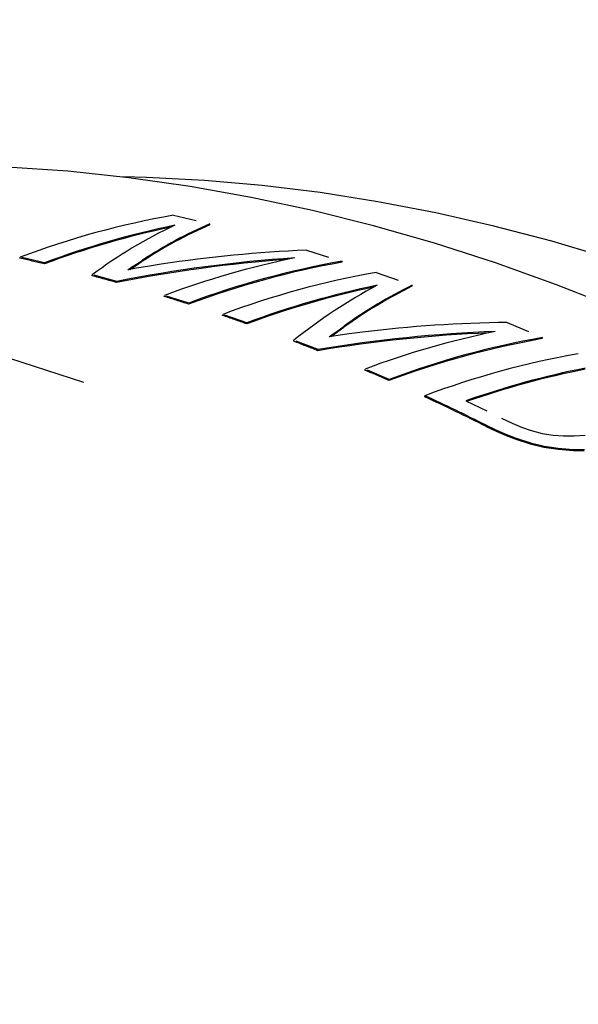
# Model space of a CAD drawing. Extents: x 0 to 420, y 0 to 297.
# Drawn here: x 248 to 250, y 117 to 121 of the extents above; entities that cross this region are included whole.
import ezdxf

# ---------------------------------------------------------------- set-up
doc = ezdxf.new("R2010")
doc.units = 0
doc.linetypes.add('DASHSPACE', pattern=[30, 12, -18])
doc.layers.get('0').update_dxf_attribs({"lineweight": 13})

# ---------------------------------------------------------------- blocks, each defined once
blk = doc.blocks.new('BLOCK98')
at = {"color": 7, "linetype": 'DASHSPACE', "lineweight": 25, "ltscale": 0.005691}
blk.add_line((133.9953, 92.6791), (133.7677, 92.6856), dxfattribs=at)
at = {"color": 7, "linetype": 'DASHSPACE', "lineweight": 25, "ltscale": 0.008051}
blk.add_line((134.2256, 92.3542), (134.5392, 92.281), dxfattribs=at)
at = {"color": 7, "linetype": 'DASHSPACE', "lineweight": 25, "ltscale": 0.000238}
for p, q in [((134.538, 92.2716), (134.5392, 92.281)), ((132.9066, 91.9856), (132.9078, 91.995)), ((133.1177, 91.937), (133.1189, 91.9464))]:
    blk.add_line(p, q, dxfattribs=at)
at = {"color": 7, "linetype": 'DASHSPACE', "lineweight": 25, "ltscale": 0.008047}
blk.add_line((135.3675, 92.0554), (135.6749, 91.9597), dxfattribs=at)
at = {"color": 7, "linetype": 'DASHSPACE', "lineweight": 25, "ltscale": 0.005416}
blk.add_line((133.1189, 91.9464), (132.9078, 91.995), dxfattribs=at)
at = {"color": 7, "linetype": 'DASHSPACE', "lineweight": 25, "ltscale": 0.00152}
for p, q in [((133.9073, 91.9259), (133.9582, 91.9591)), ((133.9085, 91.9353), (133.9594, 91.9685))]:
    blk.add_line(p, q, dxfattribs=at)
at = {"color": 7, "linetype": 'DASHSPACE', "lineweight": 25, "ltscale": 0.000236}
for p, q in [((135.6737, 91.9504), (135.6749, 91.9597)), ((133.8651, 91.8982), (133.8663, 91.9076)), ((136.2746, 91.7446), (136.2758, 91.7539)), ((134.1469, 91.6568), (134.1481, 91.6662)), ((134.3558, 91.5911), (134.357, 91.6004)), ((134.6477, 91.4942), (134.6489, 91.5036)), ((136.9112, 90.541), (136.9124, 90.5504)), ((136.9984, 90.4992), (136.9996, 90.5085)), ((137.0839, 90.4621), (137.0851, 90.4715)), ((137.1677, 90.43), (137.1689, 90.4394)), ((137.2901, 90.391), (137.2913, 90.4004)), ((137.4082, 90.363), (137.4094, 90.3724)), ((137.5294, 90.3447), (137.5306, 90.354)), ((137.6611, 90.3342), (137.6623, 90.3435))]:
    blk.add_line(p, q, dxfattribs=at)
at = {"color": 7, "linetype": 'DASHSPACE', "lineweight": 25, "ltscale": 0.000995}
blk.add_line((133.833, 91.8857), (133.8663, 91.9076), dxfattribs=at)
at = {"color": 7, "linetype": 'DASHSPACE', "lineweight": 25, "ltscale": 0.0019}
blk.add_line((133.9078, 91.8993), (133.833, 91.8857), dxfattribs=at)
at = {"color": 7, "linetype": 'DASHSPACE', "lineweight": 25, "ltscale": 0.000416}
blk.add_line((133.8512, 91.8891), (133.8651, 91.8982), dxfattribs=at)
at = {"color": 7, "linetype": 'DASHSPACE', "lineweight": 25, "ltscale": 0.001261}
for p, q in [((133.8651, 91.8982), (133.9073, 91.9259)), ((133.8663, 91.9076), (133.9085, 91.9353))]:
    blk.add_line(p, q, dxfattribs=at)
at = {"color": 7, "linetype": 'DASHSPACE', "lineweight": 25, "ltscale": 0.002428}
blk.add_line((134.0036, 91.9155), (133.9078, 91.8993), dxfattribs=at)
at = {"color": 7, "linetype": 'DASHSPACE', "lineweight": 25, "ltscale": 0.002952}
blk.add_line((134.1202, 91.934), (134.0036, 91.9155), dxfattribs=at)
at = {"color": 7, "linetype": 'DASHSPACE', "lineweight": 25, "ltscale": 0.008192}
blk.add_line((135.9668, 91.8629), (136.2758, 91.7539), dxfattribs=at)
at = {"color": 7, "linetype": 'DASHSPACE', "lineweight": 25, "ltscale": 0.000237}
for p, q in [((133.5267, 91.8343), (133.5279, 91.8437)), ((133.7371, 91.777), (133.7383, 91.7864))]:
    blk.add_line(p, q, dxfattribs=at)
at = {"color": 7, "linetype": 'DASHSPACE', "lineweight": 25, "ltscale": 0.005451}
blk.add_line((133.7383, 91.7864), (133.5279, 91.8437), dxfattribs=at)
at = {"color": 7, "linetype": 'DASHSPACE', "lineweight": 25, "ltscale": 0.005476}
blk.add_line((134.357, 91.6004), (134.1481, 91.6662), dxfattribs=at)
at = {"color": 7, "linetype": 'DASHSPACE', "lineweight": 25, "ltscale": 0.005509}
blk.add_line((134.857, 91.4309), (134.6489, 91.5036), dxfattribs=at)
at = {"color": 7, "linetype": 'DASHSPACE', "lineweight": 25, "ltscale": 0.008245}
blk.add_line((137.0921, 91.4342), (137.3949, 91.3037), dxfattribs=at)
at = {"color": 7, "linetype": 'DASHSPACE', "lineweight": 25, "ltscale": 0.000235}
for p, q in [((134.8558, 91.4216), (134.857, 91.4309)), ((135.2588, 91.2724), (135.26, 91.2817)), ((135.5959, 91.326), (135.5971, 91.3353)), ((137.3937, 91.2943), (137.3949, 91.3037)), ((135.4661, 91.1912), (135.4673, 91.2006)), ((135.87, 91.0245), (135.8712, 91.0338)), ((136.0759, 90.935), (136.0771, 90.9444)), ((136.3841, 90.7955), (136.3853, 90.8048))]:
    blk.add_line(p, q, dxfattribs=at)
at = {"color": 7, "linetype": 'DASHSPACE', "lineweight": 25, "ltscale": 0.001305}
for p, q in [((135.5959, 91.326), (135.6384, 91.3563)), ((135.5971, 91.3353), (135.6396, 91.3656))]:
    blk.add_line(p, q, dxfattribs=at)
at = {"color": 7, "linetype": 'DASHSPACE', "lineweight": 25, "ltscale": 0.001574}
for p, q in [((135.6384, 91.3563), (135.6897, 91.3928)), ((135.6396, 91.3656), (135.6909, 91.4021))]:
    blk.add_line(p, q, dxfattribs=at)
at = {"color": 7, "linetype": 'DASHSPACE', "lineweight": 25, "ltscale": 0.002928}
blk.add_line((135.8496, 91.3512), (135.7335, 91.3363), dxfattribs=at)
at = {"color": 7, "linetype": 'DASHSPACE', "lineweight": 25, "ltscale": 0.005566}
blk.add_line((135.4673, 91.2006), (135.26, 91.2817), dxfattribs=at)
at = {"color": 7, "linetype": 'DASHSPACE', "lineweight": 25, "ltscale": 0.001028}
blk.add_line((135.5636, 91.3115), (135.5971, 91.3353), dxfattribs=at)
at = {"color": 7, "linetype": 'DASHSPACE', "lineweight": 25, "ltscale": 0.001884}
blk.add_line((135.6381, 91.3229), (135.5636, 91.3115), dxfattribs=at)
at = {"color": 7, "linetype": 'DASHSPACE', "lineweight": 25, "ltscale": 0.000523}
blk.add_line((135.5788, 91.3139), (135.5959, 91.326), dxfattribs=at)
at = {"color": 7, "linetype": 'DASHSPACE', "lineweight": 25, "ltscale": 0.002408}
blk.add_line((135.7335, 91.3363), (135.6381, 91.3229), dxfattribs=at)
at = {"color": 7, "linetype": 'DASHSPACE', "lineweight": 25, "ltscale": 0.005612}
blk.add_line((136.0771, 90.9444), (135.8712, 91.0338), dxfattribs=at)
at = {"color": 7, "linetype": 'DASHSPACE', "lineweight": 25, "ltscale": 0.008495}
blk.add_line((136.7384, 90.7615), (137.0436, 90.6121), dxfattribs=at)
at = {"color": 7, "linetype": 'DASHSPACE', "lineweight": 25, "ltscale": 0.002499}
blk.add_line((137.0436, 90.6121), (137.1338, 90.569), dxfattribs=at)
at = {"color": 7, "linetype": 'DASHSPACE', "lineweight": 25, "ltscale": 0.002418}
for p, q in [((136.9112, 90.541), (136.9984, 90.4992)), ((136.9124, 90.5504), (136.9996, 90.5085))]:
    blk.add_line(p, q, dxfattribs=at)
at = {"color": 7, "linetype": 'DASHSPACE', "lineweight": 25, "ltscale": 0.00233}
for p, q in [((136.9996, 90.5085), (137.0851, 90.4715)), ((136.9984, 90.4992), (137.0839, 90.4621))]:
    blk.add_line(p, q, dxfattribs=at)
at = {"color": 7, "linetype": 'DASHSPACE', "lineweight": 25, "ltscale": 0.002229}
blk.add_line((137.1338, 90.569), (137.2159, 90.5343), dxfattribs=at)
at = {"color": 7, "linetype": 'DASHSPACE', "lineweight": 25, "ltscale": 0.001964}
blk.add_line((137.2159, 90.5343), (137.29, 90.5081), dxfattribs=at)
at = {"color": 7, "linetype": 'DASHSPACE', "lineweight": 25, "ltscale": 0.00264}
blk.add_line((137.29, 90.5081), (137.3921, 90.481), dxfattribs=at)
at = {"color": 7, "linetype": 'DASHSPACE', "lineweight": 25, "ltscale": 0.002244}
for p, q in [((137.0839, 90.4621), (137.1677, 90.43)), ((137.0851, 90.4715), (137.1689, 90.4394))]:
    blk.add_line(p, q, dxfattribs=at)
at = {"color": 7, "linetype": 'DASHSPACE', "lineweight": 25, "ltscale": 0.00321}
for p, q in [((137.1677, 90.43), (137.2901, 90.391)), ((137.1689, 90.4394), (137.2913, 90.4004))]:
    blk.add_line(p, q, dxfattribs=at)
at = {"color": 7, "linetype": 'DASHSPACE', "lineweight": 25, "ltscale": 0.002432}
blk.add_line((137.3921, 90.481), (137.4881, 90.4654), dxfattribs=at)
at = {"color": 7, "linetype": 'DASHSPACE', "lineweight": 25, "ltscale": 0.002216}
blk.add_line((137.4881, 90.4654), (137.5765, 90.4592), dxfattribs=at)
at = {"color": 7, "linetype": 'DASHSPACE', "lineweight": 25, "ltscale": 0.002291}
blk.add_line((137.5765, 90.4592), (137.6682, 90.4592), dxfattribs=at)
at = {"color": 7, "linetype": 'DASHSPACE', "lineweight": 25, "ltscale": 0.002375}
blk.add_line((137.6682, 90.4592), (137.763, 90.4652), dxfattribs=at)
at = {"color": 7, "linetype": 'DASHSPACE', "lineweight": 25, "ltscale": 0.003034}
for p, q in [((137.2901, 90.391), (137.4082, 90.363)), ((137.2913, 90.4004), (137.4094, 90.3724))]:
    blk.add_line(p, q, dxfattribs=at)
at = {"color": 7, "linetype": 'DASHSPACE', "lineweight": 25, "ltscale": 0.003065}
for p, q in [((137.4082, 90.363), (137.5294, 90.3447)), ((137.4094, 90.3724), (137.5306, 90.354))]:
    blk.add_line(p, q, dxfattribs=at)
at = {"color": 7, "linetype": 'DASHSPACE', "lineweight": 25, "ltscale": 0.003303}
for p, q in [((137.5294, 90.3447), (137.6611, 90.3342)), ((137.5306, 90.354), (137.6623, 90.3435))]:
    blk.add_line(p, q, dxfattribs=at)
at = {"color": 7, "linetype": 'DASHSPACE', "lineweight": 25, "ltscale": 0.002334}
for p, q in [((137.6611, 90.3342), (137.7545, 90.3323)), ((137.6623, 90.3435), (137.7557, 90.3417))]:
    blk.add_line(p, q, dxfattribs=at)
at = {"color": 7, "linetype": 'DASHSPACE', "lineweight": 25}
for centre, radius, start, end in [((135.4951, 85.1123), 7.3527, 99.94256, 110.60154), ((136.0066, 88.8698), 3.7137, 113.27642, 123.45235), ((135.7513, 84.9009), 7.5127, 101.88099, 110.52044), ((135.7479, 84.9255), 7.4968, 101.62169, 110.52792), ((136.029, 88.4775), 4.1932, 115.29174, 126.61181), ((136.0038, 88.8631), 3.7105, 113.26891, 123.45301), ((135.8713, 80.4159), 11.6504, 92.47816, 98.64436), ((136.0549, 80.1185), 11.8866, 94.10994, 101.24437), ((136.0537, 80.1426), 11.8717, 93.80052, 101.24676), ((136.7898, 84.5998), 7.5438, 101.64715, 110.49756), ((136.9596, 84.6496), 7.4135, 99.9896, 110.56118), ((136.9623, 84.6537), 7.4189, 99.99377, 110.5576), ((137.2564, 84.549), 7.427, 99.99996, 110.55229), ((137.5061, 84.3253), 7.5749, 101.85904, 110.47956), ((137.504, 84.3455), 7.5635, 101.65771, 110.48499), ((138.1952, 87.6098), 4.7005, 118.17784, 128.63664), ((138.1248, 88.0121), 4.1662, 116.36815, 125.76543), ((138.1279, 88.0186), 4.1695, 116.37387, 125.76393), ((137.2363, 79.9505), 11.4847, 90.71972, 96.93488), ((137.4113, 79.6856), 11.6778, 92.06812, 99.58254), ((138.5209, 83.9389), 7.5733, 101.66296, 110.47873), ((137.4114, 79.6666), 11.6875, 92.32807, 99.58061), ((138.6856, 83.9723), 7.4354, 100.00639, 110.54678), ((138.6883, 83.9764), 7.4409, 100.01053, 110.54323), ((138.9957, 83.8395), 7.4382, 100.00846, 110.545), ((139.2032, 83.7486), 7.4333, 101.16941, 109.36519), ((139.1984, 83.7522), 7.4199, 101.16148, 109.27144), ((128.4265, 73.6413), 18.91, 63.34066, 65.11422), ((128.4248, 73.6437), 18.9175, 63.34213, 65.11496)]:
    blk.add_arc(centre, radius, start, end, dxfattribs=at)
for centre, major_axis, start_param, end_param in [((131.6267, 67.2324), (-6.7616, 24.0484), 3.113899, 6.497783), ((131.3629, 67.1582), (-6.6585, 23.6817), 3.141634, 6.283226), ((131.3959, 67.1675), (-6.6314, 23.5855), 3.141634, 6.283226), ((131.3629, 67.1582), (-6.6991, 23.8261), 3.113899, 6.471962), ((130.2416, 66.8429), (-6.6314, 23.5855), 3.141634, 6.283226), ((135.1884, 68.2338), (-6.763, 24.0535), 5.622311, 6.070795), ((136.5735, 68.6232), (-6.6284, 23.5746), 5.622311, 6.055334), ((129.9118, 66.7502), (-6.5533, 23.3076), 3.113899, 6.553471), ((132.8133, 67.566), (-6.8262, 24.2783), 5.898746, 5.909884), ((129.182, 66.545), (6.4555, -22.9597), 0.000041, 3.113899), ((132.8133, 67.566), (-6.8262, 24.2783), 5.866054, 5.877162), ((128.6661, 66.3999), (6.4388, -22.9005), 6.255492, 9.397084), ((132.8133, 67.566), (-6.8262, 24.2783), 5.833342, 5.844396), ((132.8133, 67.566), (-6.8262, 24.2783), 5.806849, 5.817882), ((129.9118, 66.7502), (-6.4555, 22.9597), 3.141634, 6.283226), ((132.8133, 67.566), (-6.8262, 24.2783), 5.7744, 5.785436), ((132.8133, 67.566), (-6.8262, 24.2783), 5.741833, 5.752849), ((118.5216, 63.5476), (-5.7795, 20.5553), 3.113899, 6.452379)]:
    blk.add_ellipse(centre, major_axis=major_axis, ratio=0.728408, start_param=start_param, end_param=end_param, dxfattribs=at)
blk.add_open_spline([(157.4855, 92.9228), (157.1597, 92.9895), (156.5045, 93.1173), (155.5157, 93.2909), (154.527, 93.4455), (153.6604, 93.5649), (152.9178, 93.6561), (152.2921, 93.7256), (151.6634, 93.7883), (151.0327, 93.844), (150.4001, 93.8926), (149.7658, 93.9341), (149.1288, 93.9686), (148.4852, 93.9962), (147.8358, 94.0166), (147.1809, 94.0297), (146.5247, 94.0353), (145.8676, 94.0334), (145.2096, 94.024), (144.5508, 94.007), (143.8686, 93.9818), (143.0526, 93.9412), (142.1195, 93.8816), (141.0877, 93.7966), (140.0939, 93.6971), (139.1445, 93.5864), (138.2439, 93.4669), (137.3663, 93.337), (136.4897, 93.1939), (135.6146, 93.0375), (134.7415, 92.8679), (134.1611, 92.7462), (133.8713, 92.6831)], degree=3, knots=[0, 0, 0, 0, 0.99747, 2.002483, 3.011647, 3.99954, 4.626643, 5.256246, 5.88811, 6.52208, 7.155589, 7.791346, 8.429043, 9.069461, 9.723717, 10.378297, 11.034584, 11.692271, 12.349623, 13.008715, 13.669216, 14.397551, 15.459782, 16.474159, 17.503209, 18.455856, 19.341455, 20.228703, 21.117136, 22.006214, 22.895283, 23.785232, 23.785232, 23.785232, 23.785232], dxfattribs=at)

msp = doc.modelspace()

# ---------------------------------------------------------------- block references
at = {"lineweight": 0, "xscale": 0.5, "yscale": 0.5, "zscale": 0.5}
msp.add_blockref('BLOCK98', (181.12243, 73.73192), dxfattribs=at)

doc.saveas('drawing.dxf')
